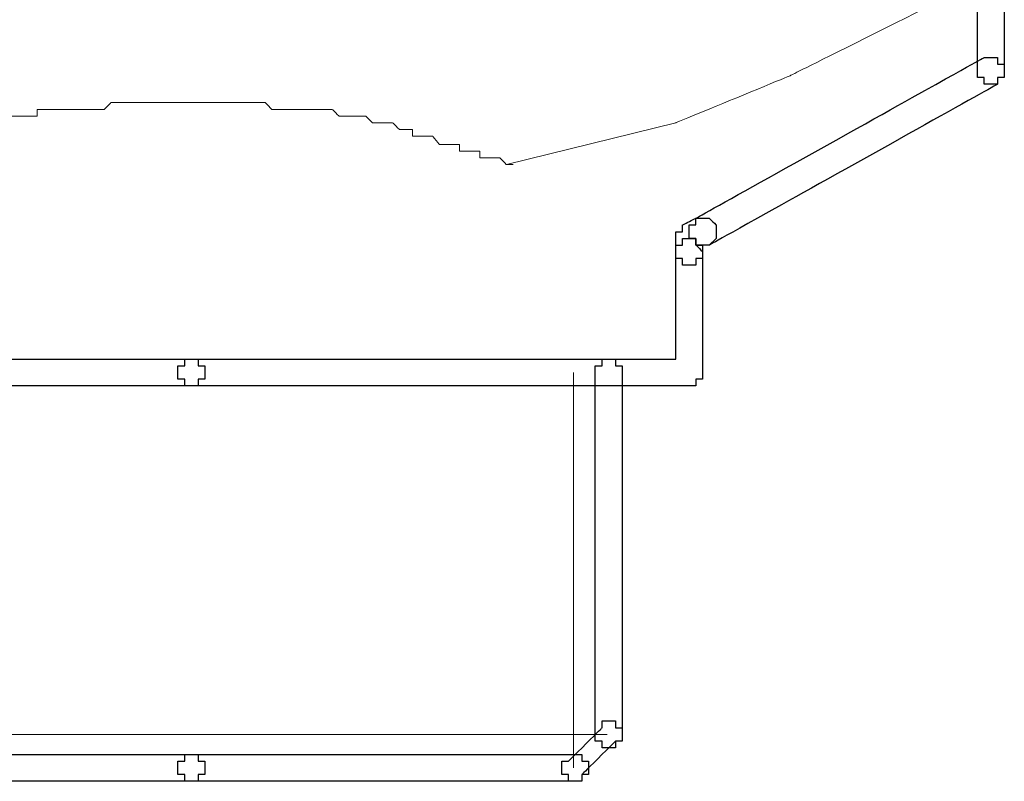
# Model space of a CAD drawing. Units: millimetres. Extents: x 2027 to 2104, y 1206 to 1345.
# Drawn here: x 2060 to 2092, y 1206 to 1230 of the extents above; entities that cross this region are included whole.
import ezdxf

# ---------------------------------------------------------------- set-up
doc = ezdxf.new("R2010")
doc.units = ezdxf.units.MM
doc.layers.add('Ebene 1', color=7, linetype='Continuous')

# ---------------------------------------------------------------- blocks, each defined once
blk = doc.blocks.new('a1')
at = {"layer": 'Ebene 1'}
for points, knots in [([(2091.562, 1260.426), (2091.562, 1260.426), (2091.562, 1260.641), (2091.562, 1260.641), (2091.562, 1260.641), (2091.562, 1260.641), (2091.348, 1260.641), (2091.348, 1260.641), (2091.348, 1260.641), (2091.348, 1260.641), (2091.348, 1260.855), (2091.348, 1260.855), (2091.348, 1260.855), (2091.348, 1260.855), (2090.919, 1260.855), (2090.919, 1260.855), (2090.919, 1260.855), (2090.919, 1260.855), (2090.919, 1260.641), (2090.919, 1260.641), (2090.919, 1260.641), (2090.919, 1260.641), (2090.704, 1260.641), (2090.704, 1260.641), (2090.704, 1260.641), (2090.704, 1260.641), (2090.704, 1228.644), (2090.704, 1228.644), (2090.704, 1228.644), (2090.704, 1228.644), (2090.919, 1228.644), (2090.919, 1228.644), (2090.919, 1228.644), (2090.919, 1228.644), (2090.919, 1228.429), (2090.919, 1228.429), (2090.919, 1228.429), (2090.919, 1228.429), (2091.348, 1228.429), (2091.348, 1228.429), (2091.348, 1228.429), (2091.348, 1228.429), (2091.348, 1228.644), (2091.348, 1228.644), (2091.348, 1228.644), (2091.348, 1228.644), (2091.562, 1228.644), (2091.562, 1228.644), (2091.562, 1228.644), (2091.562, 1228.644), (2091.562, 1260.426), (2091.562, 1260.426)], [0, 0, 0, 0, 0.076923, 0.076923, 0.076923, 0.115385, 0.153846, 0.153846, 0.153846, 0.192308, 0.230769, 0.230769, 0.230769, 0.269231, 0.307692, 0.307692, 0.307692, 0.346154, 0.384615, 0.384615, 0.384615, 0.423077, 0.461538, 0.461538, 0.461538, 0.5, 0.538462, 0.538462, 0.538462, 0.576923, 0.615385, 0.615385, 0.615385, 0.653846, 0.692308, 0.692308, 0.692308, 0.730769, 0.769231, 0.769231, 0.769231, 0.807692, 0.846154, 0.846154, 0.846154, 0.884615, 0.923077, 0.923077, 0.923077, 0.961538, 1, 1, 1, 1]), ([(2081.7, 1224.142), (2081.7, 1224.142), (2081.7, 1223.927), (2081.7, 1223.927), (2081.7, 1223.927), (2081.7, 1223.927), (2081.486, 1223.927), (2081.486, 1223.927), (2081.486, 1223.927), (2081.486, 1223.927), (2081.486, 1223.499), (2081.486, 1223.499), (2081.486, 1223.499), (2081.486, 1223.499), (2081.7, 1223.499), (2081.7, 1223.499), (2081.7, 1223.499), (2081.7, 1223.499), (2081.7, 1223.284), (2081.7, 1223.284), (2081.7, 1223.284), (2081.7, 1223.284), (2082.129, 1223.284), (2082.129, 1223.284), (2082.129, 1223.284), (2082.129, 1223.284), (2091.348, 1228.429), (2091.348, 1228.429), (2091.348, 1228.429), (2091.348, 1228.429), (2091.348, 1228.644), (2091.348, 1228.644), (2091.348, 1228.644), (2091.348, 1228.644), (2091.562, 1228.644), (2091.562, 1228.644), (2091.562, 1228.644), (2091.562, 1228.644), (2091.562, 1229.072), (2091.562, 1229.072), (2091.562, 1229.072), (2091.562, 1229.072), (2091.348, 1229.072), (2091.348, 1229.072), (2091.348, 1229.072), (2091.348, 1229.072), (2091.348, 1229.287), (2091.348, 1229.287), (2091.348, 1229.287), (2091.348, 1229.287), (2090.919, 1229.287), (2090.919, 1229.287), (2090.919, 1229.287), (2090.919, 1229.287), (2081.7, 1224.142), (2081.7, 1224.142)], [0, 0, 0, 0, 0.071429, 0.071429, 0.071429, 0.107143, 0.142857, 0.142857, 0.142857, 0.178571, 0.214286, 0.214286, 0.214286, 0.25, 0.285714, 0.285714, 0.285714, 0.321429, 0.357143, 0.357143, 0.357143, 0.392857, 0.428571, 0.428571, 0.428571, 0.464286, 0.5, 0.5, 0.5, 0.535714, 0.571429, 0.571429, 0.571429, 0.607143, 0.642857, 0.642857, 0.642857, 0.678571, 0.714286, 0.714286, 0.714286, 0.75, 0.785714, 0.785714, 0.785714, 0.821429, 0.857143, 0.857143, 0.857143, 0.892857, 0.928571, 0.928571, 0.928571, 0.964286, 1, 1, 1, 1]), ([(2082.129, 1223.284), (2082.129, 1223.284), (2082.343, 1223.499), (2082.343, 1223.499), (2082.343, 1223.499), (2082.343, 1223.499), (2082.343, 1223.927), (2082.343, 1223.927), (2082.343, 1223.927), (2082.343, 1223.927), (2082.129, 1224.142), (2082.129, 1224.142), (2082.129, 1224.142), (2082.129, 1224.142), (2081.7, 1224.142), (2081.7, 1224.142), (2081.7, 1224.142), (2081.7, 1224.142), (2081.271, 1223.927), (2081.271, 1223.927), (2081.271, 1223.927), (2081.271, 1223.927), (2081.271, 1223.713), (2081.271, 1223.713), (2081.271, 1223.713), (2081.271, 1223.713), (2081.057, 1223.713), (2081.057, 1223.713), (2081.057, 1223.713), (2081.057, 1223.713), (2081.057, 1222.855), (2081.057, 1222.855), (2081.057, 1222.855), (2081.057, 1222.855), (2081.271, 1222.855), (2081.271, 1222.855), (2081.271, 1222.855), (2081.271, 1222.855), (2081.271, 1222.641), (2081.271, 1222.641), (2081.271, 1222.641), (2081.271, 1222.641), (2081.7, 1222.641), (2081.7, 1222.641), (2081.7, 1222.641), (2081.7, 1222.641), (2081.7, 1222.855), (2081.7, 1222.855), (2081.7, 1222.855), (2081.7, 1222.855), (2081.915, 1222.855), (2081.915, 1222.855), (2081.915, 1222.855), (2081.915, 1222.855), (2081.915, 1223.07), (2081.915, 1223.07), (2081.915, 1223.07), (2081.915, 1223.07), (2081.7, 1223.284), (2081.7, 1223.284), (2081.7, 1223.284), (2081.7, 1223.284), (2082.129, 1223.284), (2082.129, 1223.284)], [0, 0, 0, 0, 0.0625, 0.0625, 0.0625, 0.09375, 0.125, 0.125, 0.125, 0.15625, 0.1875, 0.1875, 0.1875, 0.21875, 0.25, 0.25, 0.25, 0.28125, 0.3125, 0.3125, 0.3125, 0.34375, 0.375, 0.375, 0.375, 0.40625, 0.4375, 0.4375, 0.4375, 0.46875, 0.5, 0.5, 0.5, 0.53125, 0.5625, 0.5625, 0.5625, 0.59375, 0.625, 0.625, 0.625, 0.65625, 0.6875, 0.6875, 0.6875, 0.71875, 0.75, 0.75, 0.75, 0.78125, 0.8125, 0.8125, 0.8125, 0.84375, 0.875, 0.875, 0.875, 0.90625, 0.9375, 0.9375, 0.9375, 0.96875, 1, 1, 1, 1]), ([(2065.568, 1218.782), (2065.568, 1218.782), (2065.782, 1218.782), (2065.782, 1218.782), (2065.782, 1218.782), (2065.782, 1218.782), (2065.782, 1218.996), (2065.782, 1218.996), (2065.782, 1218.996), (2065.782, 1218.996), (2065.996, 1218.996), (2065.996, 1218.996), (2065.996, 1218.996), (2065.996, 1218.996), (2065.996, 1219.425), (2065.996, 1219.425), (2065.996, 1219.425), (2065.996, 1219.425), (2065.782, 1219.425), (2065.782, 1219.425), (2065.782, 1219.425), (2065.782, 1219.425), (2065.782, 1219.64), (2065.782, 1219.64), (2065.782, 1219.64), (2065.782, 1219.64), (2050.132, 1219.64), (2050.132, 1219.64), (2050.132, 1219.64), (2050.132, 1219.64), (2050.132, 1223.284), (2050.132, 1223.284), (2050.132, 1223.284), (2050.132, 1223.284), (2049.918, 1223.284), (2049.918, 1223.284), (2049.918, 1223.284), (2049.918, 1223.284), (2049.918, 1223.499), (2049.918, 1223.499), (2049.918, 1223.499), (2049.918, 1223.499), (2049.489, 1223.499), (2049.489, 1223.499), (2049.489, 1223.499), (2049.489, 1223.499), (2049.489, 1223.284), (2049.489, 1223.284), (2049.489, 1223.284), (2049.489, 1223.284), (2049.274, 1223.284), (2049.274, 1223.284), (2049.274, 1223.284), (2049.274, 1223.284), (2049.274, 1218.996), (2049.274, 1218.996), (2049.274, 1218.996), (2049.274, 1218.996), (2049.489, 1218.996), (2049.489, 1218.996), (2049.489, 1218.996), (2049.489, 1218.996), (2049.489, 1218.782), (2049.489, 1218.782), (2049.489, 1218.782), (2049.489, 1218.782), (2065.568, 1218.782), (2065.568, 1218.782)], [0, 0, 0, 0, 0.058824, 0.058824, 0.058824, 0.088235, 0.117647, 0.117647, 0.117647, 0.147059, 0.176471, 0.176471, 0.176471, 0.205882, 0.235294, 0.235294, 0.235294, 0.264706, 0.294118, 0.294118, 0.294118, 0.323529, 0.352941, 0.352941, 0.352941, 0.382353, 0.411765, 0.411765, 0.411765, 0.441176, 0.470588, 0.470588, 0.470588, 0.5, 0.529412, 0.529412, 0.529412, 0.558824, 0.588235, 0.588235, 0.588235, 0.617647, 0.647059, 0.647059, 0.647059, 0.676471, 0.705882, 0.705882, 0.705882, 0.735294, 0.764706, 0.764706, 0.764706, 0.794118, 0.823529, 0.823529, 0.823529, 0.852941, 0.882353, 0.882353, 0.882353, 0.911765, 0.941176, 0.941176, 0.941176, 0.970588, 1, 1, 1, 1]), ([(2065.568, 1219.64), (2065.568, 1219.64), (2065.353, 1219.64), (2065.353, 1219.64), (2065.353, 1219.64), (2065.353, 1219.64), (2065.353, 1219.425), (2065.353, 1219.425), (2065.353, 1219.425), (2065.353, 1219.425), (2065.139, 1219.425), (2065.139, 1219.425), (2065.139, 1219.425), (2065.139, 1219.425), (2065.139, 1218.996), (2065.139, 1218.996), (2065.139, 1218.996), (2065.139, 1218.996), (2065.353, 1218.996), (2065.353, 1218.996), (2065.353, 1218.996), (2065.353, 1218.996), (2065.353, 1218.782), (2065.353, 1218.782), (2065.353, 1218.782), (2065.353, 1218.782), (2081.7, 1218.782), (2081.7, 1218.782), (2081.7, 1218.782), (2081.7, 1218.782), (2081.7, 1218.996), (2081.7, 1218.996), (2081.7, 1218.996), (2081.7, 1218.996), (2081.915, 1218.996), (2081.915, 1218.996), (2081.915, 1218.996), (2081.915, 1218.996), (2081.915, 1223.284), (2081.915, 1223.284), (2081.915, 1223.284), (2081.915, 1223.284), (2081.7, 1223.284), (2081.7, 1223.284), (2081.7, 1223.284), (2081.7, 1223.284), (2081.7, 1223.499), (2081.7, 1223.499), (2081.7, 1223.499), (2081.7, 1223.499), (2081.271, 1223.499), (2081.271, 1223.499), (2081.271, 1223.499), (2081.271, 1223.499), (2081.271, 1223.284), (2081.271, 1223.284), (2081.271, 1223.284), (2081.271, 1223.284), (2081.057, 1223.284), (2081.057, 1223.284), (2081.057, 1223.284), (2081.057, 1223.284), (2081.057, 1219.64), (2081.057, 1219.64), (2081.057, 1219.64), (2081.057, 1219.64), (2065.568, 1219.64), (2065.568, 1219.64)], [0, 0, 0, 0, 0.058824, 0.058824, 0.058824, 0.088235, 0.117647, 0.117647, 0.117647, 0.147059, 0.176471, 0.176471, 0.176471, 0.205882, 0.235294, 0.235294, 0.235294, 0.264706, 0.294118, 0.294118, 0.294118, 0.323529, 0.352941, 0.352941, 0.352941, 0.382353, 0.411765, 0.411765, 0.411765, 0.441176, 0.470588, 0.470588, 0.470588, 0.5, 0.529412, 0.529412, 0.529412, 0.558824, 0.588235, 0.588235, 0.588235, 0.617647, 0.647059, 0.647059, 0.647059, 0.676471, 0.705882, 0.705882, 0.705882, 0.735294, 0.764706, 0.764706, 0.764706, 0.794118, 0.823529, 0.823529, 0.823529, 0.852941, 0.882353, 0.882353, 0.882353, 0.911765, 0.941176, 0.941176, 0.941176, 0.970588, 1, 1, 1, 1]), ([(2078.484, 1207.634), (2078.484, 1207.634), (2078.484, 1207.42), (2078.484, 1207.42), (2078.484, 1207.42), (2078.484, 1207.42), (2078.699, 1207.42), (2078.699, 1207.42), (2078.699, 1207.42), (2078.699, 1207.42), (2078.699, 1207.205), (2078.699, 1207.205), (2078.699, 1207.205), (2078.699, 1207.205), (2079.128, 1207.205), (2079.128, 1207.205), (2079.128, 1207.205), (2079.128, 1207.205), (2079.128, 1207.42), (2079.128, 1207.42), (2079.128, 1207.42), (2079.128, 1207.42), (2079.342, 1207.42), (2079.342, 1207.42), (2079.342, 1207.42), (2079.342, 1207.42), (2079.342, 1219.425), (2079.342, 1219.425), (2079.342, 1219.425), (2079.342, 1219.425), (2079.128, 1219.425), (2079.128, 1219.425), (2079.128, 1219.425), (2079.128, 1219.425), (2079.128, 1219.64), (2079.128, 1219.64), (2079.128, 1219.64), (2079.128, 1219.64), (2078.699, 1219.64), (2078.699, 1219.64), (2078.699, 1219.64), (2078.699, 1219.64), (2078.699, 1219.425), (2078.699, 1219.425), (2078.699, 1219.425), (2078.699, 1219.425), (2078.484, 1219.425), (2078.484, 1219.425), (2078.484, 1219.425), (2078.484, 1219.425), (2078.484, 1207.634), (2078.484, 1207.634)], [0, 0, 0, 0, 0.076923, 0.076923, 0.076923, 0.115385, 0.153846, 0.153846, 0.153846, 0.192308, 0.230769, 0.230769, 0.230769, 0.269231, 0.307692, 0.307692, 0.307692, 0.346154, 0.384615, 0.384615, 0.384615, 0.423077, 0.461538, 0.461538, 0.461538, 0.5, 0.538462, 0.538462, 0.538462, 0.576923, 0.615385, 0.615385, 0.615385, 0.653846, 0.692308, 0.692308, 0.692308, 0.730769, 0.769231, 0.769231, 0.769231, 0.807692, 0.846154, 0.846154, 0.846154, 0.884615, 0.923077, 0.923077, 0.923077, 0.961538, 1, 1, 1, 1]), ([(2077.627, 1206.776), (2077.627, 1206.776), (2077.413, 1206.776), (2077.413, 1206.776), (2077.413, 1206.776), (2077.413, 1206.776), (2077.413, 1206.348), (2077.413, 1206.348), (2077.413, 1206.348), (2077.413, 1206.348), (2077.627, 1206.348), (2077.627, 1206.348), (2077.627, 1206.348), (2077.627, 1206.348), (2077.627, 1206.133), (2077.627, 1206.133), (2077.627, 1206.133), (2077.627, 1206.133), (2078.056, 1206.133), (2078.056, 1206.133), (2078.056, 1206.133), (2078.056, 1206.133), (2078.056, 1206.348), (2078.056, 1206.348), (2078.056, 1206.348), (2078.056, 1206.348), (2079.128, 1207.42), (2079.128, 1207.42), (2079.128, 1207.42), (2079.128, 1207.42), (2079.342, 1207.42), (2079.342, 1207.42), (2079.342, 1207.42), (2079.342, 1207.42), (2079.342, 1207.848), (2079.342, 1207.848), (2079.342, 1207.848), (2079.342, 1207.848), (2079.128, 1207.848), (2079.128, 1207.848), (2079.128, 1207.848), (2079.128, 1207.848), (2079.128, 1208.063), (2079.128, 1208.063), (2079.128, 1208.063), (2079.128, 1208.063), (2078.699, 1208.063), (2078.699, 1208.063), (2078.699, 1208.063), (2078.699, 1208.063), (2078.699, 1207.848), (2078.699, 1207.848), (2078.699, 1207.848), (2078.699, 1207.848), (2077.627, 1206.776), (2077.627, 1206.776)], [0, 0, 0, 0, 0.071429, 0.071429, 0.071429, 0.107143, 0.142857, 0.142857, 0.142857, 0.178571, 0.214286, 0.214286, 0.214286, 0.25, 0.285714, 0.285714, 0.285714, 0.321429, 0.357143, 0.357143, 0.357143, 0.392857, 0.428571, 0.428571, 0.428571, 0.464286, 0.5, 0.5, 0.5, 0.535714, 0.571429, 0.571429, 0.571429, 0.607143, 0.642857, 0.642857, 0.642857, 0.678571, 0.714286, 0.714286, 0.714286, 0.75, 0.785714, 0.785714, 0.785714, 0.821429, 0.857143, 0.857143, 0.857143, 0.892857, 0.928571, 0.928571, 0.928571, 0.964286, 1, 1, 1, 1]), ([(2065.568, 1206.133), (2065.568, 1206.133), (2065.782, 1206.133), (2065.782, 1206.133), (2065.782, 1206.133), (2065.782, 1206.133), (2065.782, 1206.348), (2065.782, 1206.348), (2065.782, 1206.348), (2065.782, 1206.348), (2065.996, 1206.348), (2065.996, 1206.348), (2065.996, 1206.348), (2065.996, 1206.348), (2065.996, 1206.776), (2065.996, 1206.776), (2065.996, 1206.776), (2065.996, 1206.776), (2065.782, 1206.776), (2065.782, 1206.776), (2065.782, 1206.776), (2065.782, 1206.776), (2065.782, 1206.991), (2065.782, 1206.991), (2065.782, 1206.991), (2065.782, 1206.991), (2053.133, 1206.991), (2053.133, 1206.991), (2053.133, 1206.991), (2053.133, 1206.991), (2053.133, 1206.776), (2053.133, 1206.776), (2053.133, 1206.776), (2053.133, 1206.776), (2052.919, 1206.776), (2052.919, 1206.776), (2052.919, 1206.776), (2052.919, 1206.776), (2052.919, 1206.348), (2052.919, 1206.348), (2052.919, 1206.348), (2052.919, 1206.348), (2053.133, 1206.348), (2053.133, 1206.348), (2053.133, 1206.348), (2053.133, 1206.348), (2053.133, 1206.133), (2053.133, 1206.133), (2053.133, 1206.133), (2053.133, 1206.133), (2065.568, 1206.133), (2065.568, 1206.133)], [0, 0, 0, 0, 0.076923, 0.076923, 0.076923, 0.115385, 0.153846, 0.153846, 0.153846, 0.192308, 0.230769, 0.230769, 0.230769, 0.269231, 0.307692, 0.307692, 0.307692, 0.346154, 0.384615, 0.384615, 0.384615, 0.423077, 0.461538, 0.461538, 0.461538, 0.5, 0.538462, 0.538462, 0.538462, 0.576923, 0.615385, 0.615385, 0.615385, 0.653846, 0.692308, 0.692308, 0.692308, 0.730769, 0.769231, 0.769231, 0.769231, 0.807692, 0.846154, 0.846154, 0.846154, 0.884615, 0.923077, 0.923077, 0.923077, 0.961538, 1, 1, 1, 1]), ([(2065.568, 1206.991), (2065.568, 1206.991), (2065.353, 1206.991), (2065.353, 1206.991), (2065.353, 1206.991), (2065.353, 1206.991), (2065.353, 1206.776), (2065.353, 1206.776), (2065.353, 1206.776), (2065.353, 1206.776), (2065.139, 1206.776), (2065.139, 1206.776), (2065.139, 1206.776), (2065.139, 1206.776), (2065.139, 1206.348), (2065.139, 1206.348), (2065.139, 1206.348), (2065.139, 1206.348), (2065.353, 1206.348), (2065.353, 1206.348), (2065.353, 1206.348), (2065.353, 1206.348), (2065.353, 1206.133), (2065.353, 1206.133), (2065.353, 1206.133), (2065.353, 1206.133), (2078.056, 1206.133), (2078.056, 1206.133), (2078.056, 1206.133), (2078.056, 1206.133), (2078.056, 1206.348), (2078.056, 1206.348), (2078.056, 1206.348), (2078.056, 1206.348), (2078.27, 1206.348), (2078.27, 1206.348), (2078.27, 1206.348), (2078.27, 1206.348), (2078.27, 1206.776), (2078.27, 1206.776), (2078.27, 1206.776), (2078.27, 1206.776), (2078.056, 1206.776), (2078.056, 1206.776), (2078.056, 1206.776), (2078.056, 1206.776), (2078.056, 1206.991), (2078.056, 1206.991), (2078.056, 1206.991), (2078.056, 1206.991), (2065.568, 1206.991), (2065.568, 1206.991)], [0, 0, 0, 0, 0.076923, 0.076923, 0.076923, 0.115385, 0.153846, 0.153846, 0.153846, 0.192308, 0.230769, 0.230769, 0.230769, 0.269231, 0.307692, 0.307692, 0.307692, 0.346154, 0.384615, 0.384615, 0.384615, 0.423077, 0.461538, 0.461538, 0.461538, 0.5, 0.538462, 0.538462, 0.538462, 0.576923, 0.615385, 0.615385, 0.615385, 0.653846, 0.692308, 0.692308, 0.692308, 0.730769, 0.769231, 0.769231, 0.769231, 0.807692, 0.846154, 0.846154, 0.846154, 0.884615, 0.923077, 0.923077, 0.923077, 0.961538, 1, 1, 1, 1])]:
    blk.add_open_spline(points, degree=3, knots=knots, dxfattribs=at)
at = {"layer": 'Ebene 1', "lineweight": 5}
for points, knots in [([(2075.644, 1225.857), (2075.644, 1225.857), (2081.057, 1227.197), (2081.057, 1227.197), (2081.057, 1227.197), (2081.057, 1227.197), (2084.701, 1228.697), (2084.701, 1228.697), (2084.701, 1228.697), (2084.701, 1228.697), (2089.847, 1231.27), (2089.847, 1231.27), (2089.847, 1231.27), (2089.847, 1231.27), (2091.133, 1232.556), (2091.133, 1232.556)], [0, 0, 0, 0, 0.25, 0.25, 0.25, 0.375, 0.5, 0.5, 0.5, 0.625, 0.75, 0.75, 0.75, 0.875, 1, 1, 1, 1]), ([(2055.277, 1225.857), (2055.277, 1225.857), (2055.492, 1225.857), (2055.492, 1225.857), (2055.492, 1225.857), (2055.492, 1225.857), (2055.706, 1226.071), (2055.706, 1226.071), (2055.706, 1226.071), (2055.706, 1226.071), (2056.349, 1226.071), (2056.349, 1226.071), (2056.349, 1226.071), (2056.349, 1226.071), (2056.349, 1226.286), (2056.349, 1226.286), (2056.349, 1226.286), (2056.349, 1226.286), (2056.992, 1226.286), (2056.992, 1226.286), (2056.992, 1226.286), (2056.992, 1226.286), (2056.992, 1226.5), (2056.992, 1226.5), (2056.992, 1226.5), (2056.992, 1226.5), (2057.635, 1226.5), (2057.635, 1226.5), (2057.635, 1226.5), (2057.635, 1226.5), (2057.85, 1226.768), (2057.85, 1226.768), (2057.85, 1226.768), (2057.85, 1226.768), (2058.493, 1226.768), (2058.493, 1226.768), (2058.493, 1226.768), (2058.493, 1226.768), (2058.493, 1226.982), (2058.493, 1226.982), (2058.493, 1226.982), (2058.493, 1226.982), (2058.922, 1226.982), (2058.922, 1226.982), (2058.922, 1226.982), (2058.922, 1226.982), (2058.922, 1227.197), (2058.922, 1227.197), (2058.922, 1227.197), (2058.922, 1227.197), (2059.565, 1227.197), (2059.565, 1227.197), (2059.565, 1227.197), (2059.565, 1227.197), (2059.779, 1227.411), (2059.779, 1227.411), (2059.779, 1227.411), (2059.779, 1227.411), (2060.637, 1227.411), (2060.637, 1227.411), (2060.637, 1227.411), (2060.637, 1227.411), (2060.637, 1227.625), (2060.637, 1227.625), (2060.637, 1227.625), (2060.637, 1227.625), (2062.781, 1227.625), (2062.781, 1227.625), (2062.781, 1227.625), (2062.781, 1227.625), (2062.995, 1227.84), (2062.995, 1227.84), (2062.995, 1227.84), (2062.995, 1227.84), (2065.568, 1227.84), (2065.568, 1227.84)], [0, 0, 0, 0, 0.052632, 0.052632, 0.052632, 0.078947, 0.105263, 0.105263, 0.105263, 0.131579, 0.157895, 0.157895, 0.157895, 0.184211, 0.210526, 0.210526, 0.210526, 0.236842, 0.263158, 0.263158, 0.263158, 0.289474, 0.315789, 0.315789, 0.315789, 0.342105, 0.368421, 0.368421, 0.368421, 0.394737, 0.421053, 0.421053, 0.421053, 0.447368, 0.473684, 0.473684, 0.473684, 0.5, 0.526316, 0.526316, 0.526316, 0.552632, 0.578947, 0.578947, 0.578947, 0.605263, 0.631579, 0.631579, 0.631579, 0.657895, 0.684211, 0.684211, 0.684211, 0.710526, 0.736842, 0.736842, 0.736842, 0.763158, 0.789474, 0.789474, 0.789474, 0.815789, 0.842105, 0.842105, 0.842105, 0.868421, 0.894737, 0.894737, 0.894737, 0.921053, 0.947368, 0.947368, 0.947368, 0.973684, 1, 1, 1, 1]), ([(2075.858, 1225.857), (2075.858, 1225.857), (2075.644, 1225.857), (2075.644, 1225.857), (2075.644, 1225.857), (2075.644, 1225.857), (2075.429, 1226.071), (2075.429, 1226.071), (2075.429, 1226.071), (2075.429, 1226.071), (2074.786, 1226.071), (2074.786, 1226.071), (2074.786, 1226.071), (2074.786, 1226.071), (2074.786, 1226.286), (2074.786, 1226.286), (2074.786, 1226.286), (2074.786, 1226.286), (2074.143, 1226.286), (2074.143, 1226.286), (2074.143, 1226.286), (2074.143, 1226.286), (2074.143, 1226.5), (2074.143, 1226.5), (2074.143, 1226.5), (2074.143, 1226.5), (2073.5, 1226.5), (2073.5, 1226.5), (2073.5, 1226.5), (2073.5, 1226.5), (2073.285, 1226.768), (2073.285, 1226.768), (2073.285, 1226.768), (2073.285, 1226.768), (2072.642, 1226.768), (2072.642, 1226.768), (2072.642, 1226.768), (2072.642, 1226.768), (2072.642, 1226.982), (2072.642, 1226.982), (2072.642, 1226.982), (2072.642, 1226.982), (2072.214, 1226.982), (2072.214, 1226.982), (2072.214, 1226.982), (2072.214, 1226.982), (2071.999, 1227.197), (2071.999, 1227.197), (2071.999, 1227.197), (2071.999, 1227.197), (2071.356, 1227.197), (2071.356, 1227.197), (2071.356, 1227.197), (2071.356, 1227.197), (2071.142, 1227.411), (2071.142, 1227.411), (2071.142, 1227.411), (2071.142, 1227.411), (2070.284, 1227.411), (2070.284, 1227.411), (2070.284, 1227.411), (2070.284, 1227.411), (2070.07, 1227.625), (2070.07, 1227.625), (2070.07, 1227.625), (2070.07, 1227.625), (2068.14, 1227.625), (2068.14, 1227.625), (2068.14, 1227.625), (2068.14, 1227.625), (2067.926, 1227.84), (2067.926, 1227.84), (2067.926, 1227.84), (2067.926, 1227.84), (2065.568, 1227.84), (2065.568, 1227.84)], [0, 0, 0, 0, 0.052632, 0.052632, 0.052632, 0.078947, 0.105263, 0.105263, 0.105263, 0.131579, 0.157895, 0.157895, 0.157895, 0.184211, 0.210526, 0.210526, 0.210526, 0.236842, 0.263158, 0.263158, 0.263158, 0.289474, 0.315789, 0.315789, 0.315789, 0.342105, 0.368421, 0.368421, 0.368421, 0.394737, 0.421053, 0.421053, 0.421053, 0.447368, 0.473684, 0.473684, 0.473684, 0.5, 0.526316, 0.526316, 0.526316, 0.552632, 0.578947, 0.578947, 0.578947, 0.605263, 0.631579, 0.631579, 0.631579, 0.657895, 0.684211, 0.684211, 0.684211, 0.710526, 0.736842, 0.736842, 0.736842, 0.763158, 0.789474, 0.789474, 0.789474, 0.815789, 0.842105, 0.842105, 0.842105, 0.868421, 0.894737, 0.894737, 0.894737, 0.921053, 0.947368, 0.947368, 0.947368, 0.973684, 1, 1, 1, 1])]:
    blk.add_open_spline(points, degree=3, knots=knots, dxfattribs=at)
for points in [[(2077.788, 1206.562), (2077.788, 1206.562), (2077.788, 1219.211), (2077.788, 1219.211)], [(2052.276, 1207.634), (2052.276, 1207.634), (2065.568, 1207.634), (2065.568, 1207.634)], [(2078.86, 1207.634), (2078.86, 1207.634), (2065.568, 1207.634), (2065.568, 1207.634)]]:
    blk.add_open_spline(points, degree=3, dxfattribs=at)

msp = doc.modelspace()

# ---------------------------------------------------------------- block references
msp.add_blockref('a1', (0, 0))

doc.saveas('drawing.dxf')
